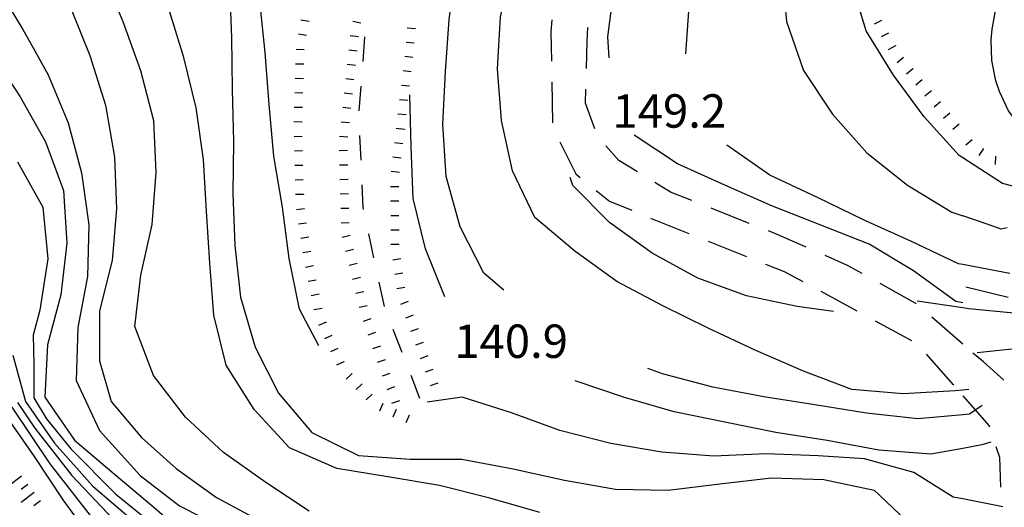
# Model space of a CAD drawing. Units: metres. Extents: x 480416 to 482399, y 4503073 to 4504597.
# Drawn here: x 482100 to 482195, y 4503999 to 4504047 of the extents above; entities that cross this region are included whole.
import ezdxf

# ---------------------------------------------------------------- set-up
doc = ezdxf.new("R2010")
doc.units = ezdxf.units.M
doc.header["$MEASUREMENT"] = 0
for name, color, linetype in [('careggiabile non asfaltata', 254, 'Continuous'), ('curva direttrice a 10 mt', 254, 'Continuous'), ('curva intermedia a 2 mt', 254, 'Continuous'), ('fossetto irriguo', 254, 'Continuous'), ('punto quotato a terra', 254, 'Continuous'), ('scarpata fino a 1 mt', 254, 'Continuous'), ('scarpata fino a 1 mt v', 254, 'Continuous'), ('scarpata fino a 2 mt', 254, 'Continuous'), ('scarpata fino a 2 mt v', 254, 'Continuous')]:
    doc.layers.add(name, color=color, linetype=linetype)
doc.styles.add('txt', font='txt')

msp = doc.modelspace()

# ---------------------------------------------------------------- linework, layer by layer
at = {"layer": 'careggiabile non asfaltata', "linetype": 'Continuous'}
for p, q in [((482151.48, 4504046.66), (482151.363, 4504045.512)), ((482151.363, 4504045.512), (482151.418, 4504042.668)), ((482154.91, 4504044.63), (482154.949, 4504045.935)), ((482154.832, 4504041.935), (482154.91, 4504044.63)), ((482151.457, 4504040.668), (482151.527, 4504036.668)), ((482154.73, 4504038.575), (482154.769, 4504039.935)), ((482155.652, 4504036.107), (482154.73, 4504038.575)), ((482152.254, 4504034.832), (482153.793, 4504031.716)), ((482157.98, 4504033.036), (482156.715, 4504034.45)), ((482159.769, 4504031.935), (482157.98, 4504033.036)), ((482153.793, 4504031.716), (482154.199, 4504031.387)), ((482155.754, 4504030.13), (482157.051, 4504029.091)), ((482162.972, 4504029.966), (482161.472, 4504030.888)), ((482165.058, 4504029.138), (482162.972, 4504029.966)), ((482157.051, 4504029.091), (482159.215, 4504028.2)), ((482170.636, 4504026.928), (482166.918, 4504028.404)), ((482161.058, 4504027.435), (482164.777, 4504025.95)), ((482173.261, 4504025.889), (482172.496, 4504026.193)), ((482176.168, 4504024.608), (482173.261, 4504025.889)), ((482166.636, 4504025.209), (482170.347, 4504023.725)), ((482180.183, 4504022.827), (482177.996, 4504023.795)), ((482172.207, 4504022.983), (482174.011, 4504022.264)), ((482181.59, 4504022.054), (482180.183, 4504022.827)), ((482174.011, 4504022.264), (482175.816, 4504021.287)), ((482186.746, 4504019.194), (482183.34, 4504021.085)), ((482177.574, 4504020.334), (482181.09, 4504018.429)), ((482186.824, 4504019.124), (482186.746, 4504019.194)), ((482191.363, 4504015.203), (482188.34, 4504017.819)), ((482182.855, 4504017.476), (482186.371, 4504015.569)), ((482187.816, 4504014.226), (482190.465, 4504011.227)), ((482193.355, 4504013.485), (482192.347, 4504014.352)), ((482195.355, 4504011.711), (482193.355, 4504013.485)), ((482191.363, 4504010.203), (482193.933, 4504007.281)), ((482193.933, 4504007.281), (482193.965, 4504007.18)), ((482194.582, 4504005.274), (482194.91, 4504004.242)), ((482194.91, 4504004.242), (482195.011, 4504001.328))]:
    msp.add_line(p, q, dxfattribs=at)
at = {"layer": 'curva direttrice a 10 mt', "color": 254, "linetype": 'Continuous'}
msp.add_line((482191.363, 4504018.735), (482186.926, 4504019.382), dxfattribs=at)
for points in [[(482120.176, 4504049.979), (482120.371, 4504044.963), (482120.433, 4504039.916), (482120.567, 4504034.854), (482120.505, 4504029.775), (482120.677, 4504024.768), (482121.247, 4504019.783), (482122.653, 4504014.916), (482124.934, 4504010.455), (482128.177, 4504006.636), (482132.708, 4504004.425), (482137.708, 4504004.058), (482142.723, 4504004.051), (482147.708, 4504003.106), (482152.692, 4504002.028), (482157.653, 4504001.138), (482162.747, 4504001.053), (482167.762, 4504001.67), (482172.786, 4504002.248), (482177.864, 4504002.069), (482182.762, 4504001.062), (482186.427, 4503997.577)], [(482069.302, 4504047.506), (482070.02, 4504042.545), (482071.411, 4504037.732), (482073.466, 4504033.139), (482076.575, 4504029.17), (482080.137, 4504025.616), (482084.177, 4504022.616), (482084.575, 4504022.296), (482088.122, 4504019.461), (482091.934, 4504016.187), (482095.27, 4504012.414), (482098.341, 4504008.437), (482101.223, 4504004.313), (482104.006, 4504000.103), (482106.973, 4503996.024), (482110.256, 4503992.188)], [(482212.76, 4504035.931), (482207.683, 4504035.696), (482206.308, 4504035.407), (482204.715, 4504035.032), (482202.746, 4504034.649), (482201.699, 4504034.586), (482199.652, 4504034.82), (482197.816, 4504035.602), (482197.035, 4504036.235), (482195.801, 4504037.828), (482194.926, 4504039.703), (482194.582, 4504040.758), (482194.183, 4504042.727), (482194.113, 4504044.719), (482194.207, 4504045.758), (482194.558, 4504047.727)], [(482098.762, 4504040.867), (482099.856, 4504039.203), (482102.294, 4504034.821), (482104.044, 4504030.103), (482104.387, 4504025.017), (482103.802, 4504019.985), (482102.497, 4504015.134), (482102.255, 4504010.071), (482105.137, 4504005.892), (482108.966, 4504002.634), (482112.833, 4503999.393), (482116.661, 4503996.033)], [(482178.816, 4504018.374), (482175.269, 4504018.858), (482170.355, 4504019.897), (482165.636, 4504021.607), (482161.191, 4504024.028), (482157.074, 4504026.997), (482153.496, 4504030.599), (482153.238, 4504031.379)], [(482196.98, 4504018.149), (482191.957, 4504018.649), (482191.363, 4504018.735)]]:
    msp.add_lwpolyline(points, dxfattribs=at)
at = {"layer": 'curva intermedia a 2 mt', "color": 254, "linetype": 'Continuous'}
for p, q in [((482191.941, 4504010.82), (482191.363, 4504010.758)), ((482195.261, 4503999.445), (482191.363, 4504000.195))]:
    msp.add_line(p, q, dxfattribs=at)
for points in [[(482146.793, 4504020.441), (482144.863, 4504022.106), (482142.566, 4504026.606), (482141.207, 4504031.488), (482140.886, 4504036.534), (482141.152, 4504041.645), (482141.504, 4504046.69), (482142.136, 4504051.69), (482143.183, 4504056.659), (482144.519, 4504061.488), (482144.785, 4504066.573), (482142.605, 4504071.128), (482139.074, 4504074.737)], [(482157.043, 4504042.974), (482156.894, 4504045.021), (482157.551, 4504050.013), (482158.605, 4504054.958), (482160.426, 4504059.669), (482162.832, 4504064.138), (482165.284, 4504068.497), (482165.542, 4504070.278)], [(482191.363, 4504010.758), (482190.605, 4504010.671), (482185.582, 4504010.398), (482180.574, 4504010.819), (482175.894, 4504012.6), (482171.254, 4504014.6), (482166.722, 4504016.717), (482162.23, 4504018.919), (482157.762, 4504021.302), (482153.707, 4504024.239), (482149.824, 4504027.488), (482147.652, 4504032.012), (482146.566, 4504036.895), (482146.191, 4504041.926), (482146.496, 4504046.949), (482147.59, 4504051.848), (482148.793, 4504056.777), (482149.707, 4504061.699), (482148.863, 4504066.637)], [(482164.48, 4504043.357), (482164.832, 4504048.411), (482166.301, 4504053.247), (482168.582, 4504057.739), (482170.831, 4504062.318)], [(482175.354, 4504058.428), (482174.933, 4504056.459), (482173.746, 4504051.592), (482174.246, 4504046.522), (482175.91, 4504041.74), (482178.707, 4504037.514), (482182.051, 4504033.773), (482186.004, 4504030.64), (482190.301, 4504028.015), (482191.363, 4504027.648)], [(482127.903, 4503998.995), (482123.684, 4504001.775), (482119.575, 4504004.705), (482115.887, 4504008.143), (482112.802, 4504012.166), (482110.997, 4504016.907), (482111.552, 4504021.892), (482112.661, 4504026.821), (482113.044, 4504031.845), (482112.825, 4504036.868), (482111.566, 4504041.728), (482109.855, 4504046.478), (482107.91, 4504051.173)], [(482097.497, 4504050.023), (482100.105, 4504045.727), (482101.114, 4504043.937), (482102.575, 4504041.32), (482104.512, 4504036.665), (482105.817, 4504031.837), (482106.505, 4504026.798), (482106.387, 4504021.759), (482105.442, 4504016.821), (482105.286, 4504011.681), (482107.567, 4504006.845), (482111.505, 4504002.463), (482115.325, 4503999.541), (482119.575, 4503997.354)], [(482128.841, 4504015.05), (482126.966, 4504018.62), (482125.958, 4504023.525), (482125.302, 4504028.494), (482124.473, 4504033.447), (482124.036, 4504038.463), (482123.621, 4504043.51), (482123.105, 4504048.486)], [(482071.137, 4504048.037), (482072.239, 4504042.818), (482073.333, 4504038.287), (482075.395, 4504033.757), (482078.411, 4504030.046), (482079.395, 4504028.835), (482085.653, 4504025.608), (482089.591, 4504022.687), (482093.294, 4504018.867), (482095.544, 4504015.156), (482099.028, 4504009.094), (482102.739, 4504003.587), (482107.231, 4503997.853), (482110.942, 4503993.47), (482112.294, 4503990.994), (482114.06, 4503988.689), (482114.428, 4503988.385)], [(482104.747, 4504047.853), (482106.613, 4504043.212), (482108.137, 4504038.376), (482108.997, 4504033.353), (482109.216, 4504028.321), (482108.786, 4504023.313), (482107.536, 4504018.454), (482107.567, 4504013.587), (482108.692, 4504009.649), (482111.614, 4504006.165), (482114.989, 4504003.135), (482118.919, 4504000.322), (482123.302, 4503997.963)], [(482150.286, 4503998.896), (482145.458, 4504000.27), (482140.575, 4504001.512), (482135.552, 4504002.339), (482130.606, 4504003.159), (482125.997, 4504005.159), (482122.567, 4504008.877), (482119.864, 4504013.174), (482118.637, 4504018.033), (482118.255, 4504023.064), (482117.927, 4504028.104), (482117.661, 4504033.119), (482116.941, 4504038.143), (482115.747, 4504043.024), (482114.261, 4504047.837)], [(482191.363, 4504033.288), (482191.011, 4504033.515), (482187.613, 4504037.265), (482184.644, 4504041.304), (482181.972, 4504045.601), (482181.215, 4504048.148)], [(482141.083, 4504019.785), (482139.215, 4504024.448), (482137.997, 4504029.339), (482137.793, 4504034.347), (482137.683, 4504039.409)], [(482191.363, 4504019.211), (482190.683, 4504019.359), (482186.59, 4504022.327), (482182.261, 4504024.913), (482177.59, 4504026.74), (482172.894, 4504028.592), (482168.261, 4504030.647), (482163.652, 4504032.716), (482159.465, 4504035.482)], [(482191.363, 4504022.921), (482190.941, 4504022.999), (482186.394, 4504025.163), (482181.801, 4504027.241), (482177.254, 4504029.443), (482172.644, 4504031.608), (482168.465, 4504034.498)], [(482201.035, 4504029.735), (482200.09, 4504029.524), (482195.23, 4504030.789), (482191.363, 4504033.288)], [(482099.591, 4504032.891), (482102.036, 4504028.509), (482102.52, 4504023.478), (482101.755, 4504018.509), (482101.114, 4504016.095), (482101.161, 4504013.251), (482101.161, 4504009.993), (482102.403, 4504007.97), (482104.762, 4504005.048), (482109.145, 4504000.665), (482112.739, 4503997.744)], [(482195.66, 4504026.492), (482195.074, 4504026.375), (482193.808, 4504026.813), (482191.363, 4504027.648)], [(482195.941, 4504022.078), (482194.043, 4504022.43), (482191.363, 4504022.921)], [(482195.777, 4504019.735), (482191.644, 4504020.741)], [(482200.746, 4504015.219), (482192.761, 4504014.375)], [(482099.137, 4504014.148), (482100.38, 4504009.648), (482103.184, 4504005.61), (482106.895, 4504001.446), (482110.942, 4503997.963), (482112.739, 4503995.377), (482114.708, 4503993.252), (482119.256, 4503989.166), (482123.208, 4503986.089), (482127.442, 4503983.339), (482132.262, 4503981.878), (482135.842, 4503980.918), (482139.02, 4503979.887), (482141.365, 4503977.629), (482141.42, 4503972.152), (482141.529, 4503970.418), (482143.138, 4503965.777), (482144.443, 4503960.496), (482144.935, 4503959.418)], [(482191.363, 4504008.36), (482187.004, 4504007.952), (482182.011, 4504008.523), (482176.996, 4504009.311), (482172.036, 4504010.108), (482167.105, 4504011.053), (482162.223, 4504012.341), (482160.777, 4504012.849)], [(482191.363, 4504005.094), (482188.254, 4504004.53), (482183.207, 4504004.929), (482178.191, 4504005.874), (482173.223, 4504006.647), (482168.254, 4504007.647), (482163.341, 4504008.661), (482158.52, 4504010.028), (482153.716, 4504011.646)], [(482191.363, 4504000.195), (482190.441, 4504000.375), (482186.622, 4504002.773), (482181.816, 4504004.077), (482177.316, 4504004.389), (482172.262, 4504004.568), (482167.192, 4504004.342), (482162.145, 4504004.747), (482157.177, 4504005.567), (482152.247, 4504006.825), (482147.536, 4504008.551), (482142.747, 4504010.074), (482139.356, 4504009.581)], [(482099.591, 4504009.539), (482101.278, 4504007.071), (482104.872, 4504002.462), (482108.919, 4503998.188), (482110.606, 4503995.72), (482113.599, 4503992.416), (482116.856, 4503989.393), (482120.497, 4503985.885), (482124.287, 4503982.565), (482128.654, 4503979.409), (482132.654, 4503977.589), (482137.263, 4503975.59), (482139.107, 4503970.895), (482139.896, 4503965.926), (482140.162, 4503964.699)], [(482193.254, 4504009.266), (482192.004, 4504008.422), (482191.363, 4504008.36)], [(482194.074, 4504005.719), (482193.215, 4504005.43), (482191.363, 4504005.094)]]:
    msp.add_lwpolyline(points, dxfattribs=at)
at = {"layer": 'fossetto irriguo', "linetype": 'Continuous'}
for p, q in [((482133.136, 4504042.636), (482133.316, 4504045.034)), ((482132.761, 4504037.855), (482132.949, 4504040.245)), ((482132.949, 4504033.058), (482132.84, 4504035.456)), ((482133.144, 4504028.464), (482133.052, 4504030.659)), ((482133.183, 4504028.269), (482133.144, 4504028.464)), ((482134.2, 4504023.573), (482133.692, 4504025.917)), ((482135.208, 4504018.878), (482134.7, 4504021.23)), ((482136.927, 4504014.401), (482136.059, 4504016.636)), ((482138.661, 4504009.926), (482137.794, 4504012.159))]:
    msp.add_line(p, q, dxfattribs=at)
at = {"layer": 'scarpata fino a 1 mt', "color": 254, "linetype": 'Continuous'}
for p, q in [((482132.144, 4504046.526), (482132.144, 4504046.534)), ((482131.754, 4504043.753), (482131.754, 4504043.761)), ((482184.824, 4504044.163), (482184.824, 4504044.155)), ((482137.816, 4504041.62), (482137.816, 4504041.612)), ((482186.511, 4504041.937), (482186.511, 4504041.929)), ((482127.347, 4504040.955), (482127.347, 4504040.947)), ((482187.41, 4504040.859), (482187.41, 4504040.851)), ((482189.199, 4504038.702), (482189.207, 4504038.702)), ((482127.215, 4504036.752), (482127.215, 4504036.744)), ((482137.16, 4504036.05), (482137.16, 4504036.042)), ((482130.855, 4504032.589), (482130.855, 4504032.597)), ((482127.363, 4504029.745), (482127.363, 4504029.737)), ((482136.613, 4504029.073), (482136.613, 4504029.065)), ((482136.629, 4504026.269), (482136.629, 4504026.261)), ((482128.325, 4504022.808), (482128.325, 4504022.8)), ((482132.106, 4504021.503), (482132.106, 4504021.511)), ((482137.192, 4504020.698), (482137.192, 4504020.69)), ((482138.005, 4504018.026), (482138.005, 4504018.019)), ((482129.536, 4504017.347), (482129.544, 4504017.339)), ((482133.637, 4504016.12), (482133.63, 4504016.12)), ((482138.958, 4504015.386), (482138.966, 4504015.386)), ((482131.286, 4504013.519), (482131.286, 4504013.511)), ((482133.036, 4504011.37), (482133.044, 4504011.37)), ((482140.403, 4504011.441), (482140.403, 4504011.434)), ((482134.012, 4504010.362), (482134.012, 4504010.355)), ((482136.333, 4504008.886), (482136.341, 4504008.878))]:
    msp.add_line(p, q, dxfattribs=at)
at = {"layer": 'scarpata fino a 1 mt v', "color": 254, "linetype": 'Continuous'}
for p, q in [((482127.894, 4504046.518), (482127.105, 4504046.65)), ((482132.144, 4504046.534), (482132.933, 4504046.386)), ((482183.472, 4504046.616), (482182.769, 4504046.234)), ((482138.222, 4504045.8), (482137.426, 4504045.87)), ((482127.66, 4504045.135), (482126.871, 4504045.268)), ((482131.902, 4504045.151), (482132.699, 4504045.065)), ((482138.105, 4504044.401), (482137.308, 4504044.472)), ((482184.144, 4504045.39), (482183.441, 4504045.007)), ((482127.433, 4504043.752), (482126.636, 4504043.775)), ((482131.754, 4504043.761), (482132.551, 4504043.675)), ((482184.824, 4504044.155), (482184.121, 4504043.773)), ((482137.98, 4504043.011), (482137.183, 4504043.105)), ((482185.613, 4504043.007), (482184.996, 4504042.491)), ((482127.386, 4504042.354), (482126.59, 4504042.377)), ((482131.605, 4504042.362), (482132.402, 4504042.276)), ((482137.816, 4504041.612), (482137.019, 4504041.706)), ((482186.511, 4504041.929), (482185.894, 4504041.413)), ((482127.347, 4504040.947), (482126.551, 4504040.971)), ((482131.457, 4504040.972), (482132.254, 4504040.886)), ((482187.41, 4504040.851), (482186.793, 4504040.335)), ((482137.652, 4504040.222), (482136.855, 4504040.315)), ((482188.308, 4504039.78), (482187.691, 4504039.265)), ((482127.301, 4504039.549), (482126.504, 4504039.572)), ((482131.308, 4504039.573), (482132.105, 4504039.487)), ((482137.488, 4504038.831), (482136.691, 4504038.925)), ((482127.261, 4504038.151), (482126.465, 4504038.174)), ((482131.16, 4504038.183), (482131.957, 4504038.097)), ((482189.207, 4504038.702), (482188.59, 4504038.187)), ((482137.324, 4504037.44), (482136.527, 4504037.534)), ((482190.097, 4504037.624), (482189.48, 4504037.109)), ((482127.215, 4504036.744), (482126.418, 4504036.768)), ((482131.011, 4504036.784), (482131.808, 4504036.698)), ((482137.16, 4504036.042), (482136.363, 4504036.136)), ((482190.996, 4504036.546), (482190.379, 4504036.03)), ((482127.23, 4504035.346), (482126.434, 4504035.33)), ((482130.863, 4504035.394), (482131.66, 4504035.308)), ((482192.261, 4504035.031), (482191.644, 4504034.515)), ((482127.269, 4504033.947), (482126.473, 4504033.932)), ((482130.816, 4504033.995), (482131.613, 4504034.019)), ((482136.996, 4504034.651), (482136.199, 4504034.745)), ((482193.363, 4504034.188), (482192.933, 4504033.515)), ((482136.832, 4504033.261), (482136.035, 4504033.355)), ((482194.551, 4504033.445), (482194.511, 4504032.649)), ((482127.302, 4504032.542), (482126.505, 4504032.525)), ((482130.855, 4504032.597), (482131.652, 4504032.62)), ((482127.332, 4504031.144), (482126.536, 4504031.127)), ((482130.887, 4504031.19), (482131.684, 4504031.214)), ((482136.668, 4504031.87), (482135.871, 4504031.964)), ((482136.613, 4504030.472), (482135.816, 4504030.472)), ((482127.363, 4504029.737), (482126.567, 4504029.721)), ((482130.927, 4504029.792), (482131.723, 4504029.815)), ((482127.458, 4504028.346), (482126.669, 4504028.229)), ((482130.966, 4504028.386), (482131.762, 4504028.409)), ((482136.613, 4504029.065), (482135.816, 4504029.065)), ((482136.622, 4504027.667), (482135.825, 4504027.667)), ((482127.661, 4504026.956), (482126.872, 4504026.839)), ((482131.005, 4504026.987), (482131.802, 4504027.011)), ((482127.872, 4504025.573), (482127.083, 4504025.455)), ((482131.114, 4504025.597), (482131.895, 4504025.784)), ((482136.629, 4504026.261), (482135.832, 4504026.261)), ((482131.442, 4504024.23), (482132.223, 4504024.417)), ((482136.637, 4504024.862), (482135.841, 4504024.862)), ((482128.083, 4504024.183), (482127.294, 4504024.065)), ((482136.809, 4504023.472), (482136.02, 4504023.362)), ((482128.325, 4504022.8), (482127.544, 4504022.644)), ((482131.778, 4504022.87), (482132.559, 4504023.058)), ((482132.106, 4504021.511), (482132.887, 4504021.698)), ((482136.997, 4504022.081), (482136.208, 4504021.972)), ((482128.598, 4504021.433), (482127.817, 4504021.276)), ((482137.192, 4504020.69), (482136.403, 4504020.581)), ((482128.872, 4504020.058), (482128.091, 4504019.901)), ((482132.434, 4504020.144), (482133.216, 4504020.331)), ((482129.153, 4504018.683), (482128.372, 4504018.526)), ((482132.77, 4504018.784), (482133.552, 4504018.972)), ((482137.52, 4504019.339), (482136.77, 4504019.065)), ((482133.177, 4504017.44), (482133.934, 4504017.706)), ((482138.005, 4504018.019), (482137.255, 4504017.745)), ((482129.544, 4504017.339), (482128.817, 4504017.011)), ((482130.122, 4504016.065), (482129.395, 4504015.737)), ((482133.63, 4504016.12), (482134.387, 4504016.386)), ((482138.481, 4504016.706), (482137.731, 4504016.433)), ((482134.091, 4504014.792), (482134.848, 4504015.058)), ((482138.966, 4504015.386), (482138.216, 4504015.112)), ((482130.7, 4504014.792), (482129.973, 4504014.464)), ((482139.442, 4504014.074), (482138.692, 4504013.8)), ((482131.286, 4504013.511), (482130.559, 4504013.183)), ((482134.552, 4504013.472), (482135.309, 4504013.737)), ((482132.067, 4504012.378), (482131.489, 4504011.823)), ((482135.012, 4504012.144), (482135.77, 4504012.409)), ((482139.919, 4504012.754), (482139.169, 4504012.48)), ((482133.044, 4504011.37), (482132.466, 4504010.815)), ((482135.473, 4504010.823), (482136.231, 4504011.089)), ((482140.403, 4504011.434), (482139.653, 4504011.16)), ((482134.012, 4504010.355), (482133.434, 4504009.8)), ((482135.052, 4504009.44), (482134.731, 4504008.706)), ((482135.934, 4504009.495), (482136.692, 4504009.761)), ((482136.341, 4504008.878), (482136.02, 4504008.144)), ((482137.622, 4504008.323), (482137.302, 4504007.589))]:
    msp.add_line(p, q, dxfattribs=at)
at = {"layer": 'scarpata fino a 2 mt', "color": 254, "linetype": 'Continuous'}
msp.add_line((482101.817, 4504000.024), (482101.825, 4504000.024), dxfattribs=at)
at = {"layer": 'scarpata fino a 2 mt v', "color": 254, "linetype": 'Continuous'}
for p, q in [((482099.981, 4504002.399), (482098.716, 4504001.422)), ((482100.591, 4504001.61), (482099.958, 4504001.118)), ((482101.208, 4504000.813), (482099.942, 4503999.837)), ((482101.825, 4504000.024), (482101.192, 4503999.532))]:
    msp.add_line(p, q, dxfattribs=at)

# ---------------------------------------------------------------- texts
at = {"layer": 'punto quotato a terra', "color": 254, "style": 'txt'}
for s, p in [('149.2              ', (482157.351, 4504036.205)), ('140.9              ', (482141.994, 4504013.873))]:
    msp.add_text(s, height=3.24, rotation=0.02292, dxfattribs=at).set_placement(p)

doc.saveas('drawing.dxf')
